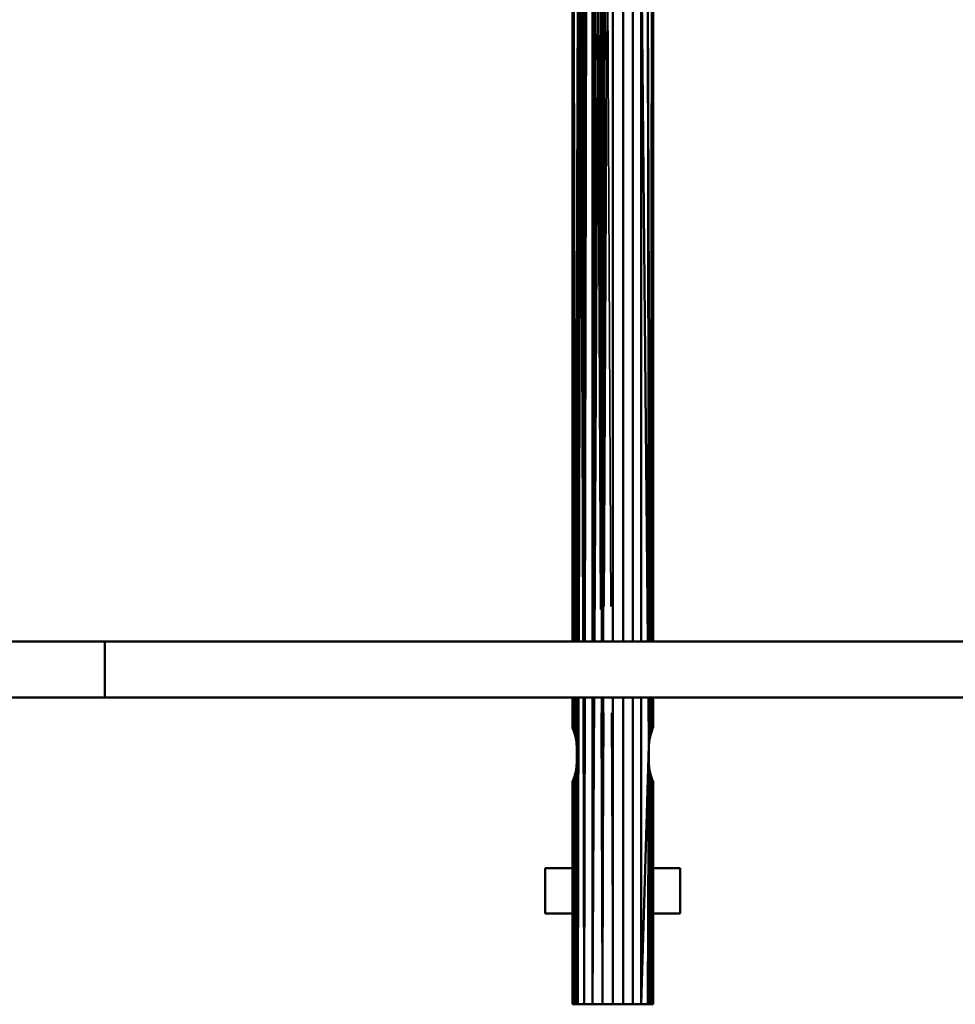
# Model space of a CAD drawing. Units: millimetres. Extents: x 1495 to 12333, y 8938 to 15454.
# Drawn here: x 4783 to 5814, y 8938 to 10023 of the extents above; entities that cross this region are included whole.
import ezdxf

# ---------------------------------------------------------------- set-up
doc = ezdxf.new("R2010")
doc.units = ezdxf.units.MM
doc.layers.add('MD_Visible', color=7, linetype='Continuous', lineweight=50)
doc.layers.add('MD_Visible Narrow', color=7, linetype='Continuous', lineweight=35)
doc.styles.get("Standard").update_dxf_attribs({"font": 'arial.ttf'})
doc.dimstyles.get("Standard").update_dxf_attribs({"dimtxt": 200, "dimasz": 100, "dimexe": 0.18, "dimexo": 0.0625, "dimgap": 50, "dimtad": 1, "dimdec": 0, "dimlfac": 0.1, "dimrnd": 5, "dimzin": 0, "dimdsep": 46, "dimtxsty": 'Standard', "dimcen": 0.09, "dimadec": 0, "dimazin": 0, "dimtfac": 1, "dimtdec": 0, "dimtofl": 0, "dimtmove": 0, "dimatfit": 3, "dimfxl": 50, "dimfxlon": 1, "dimtolj": 1, "dimtzin": 0, "dimarcsym": 0})

# ---------------------------------------------------------------- blocks, each defined once
blk = doc.blocks.new('CustomObjectsInViewport3_0')
at = {"layer": 'MD_Visible', "extrusion": (0, 1, 0)}
for p, q in [((5392.1, 9338.1), (5392, 10107.9)), ((5393.5, 10107.9), (5392.3, 9338.1)), ((5393.5, 10107.9), (5393.2, 9338.1)), ((5394.5, 9338.1), (5393.5, 10107.9)), ((5397.9, 10107.9), (5396.3, 9338.1)), ((5396.9, 9338.1), (5397.9, 10107.9)), ((5405.8, 9338.1), (5407.3, 10107.9)), ((5414.2, 10107.9), (5414.2, 9338.1)), ((5427.8, 10107.9), (5425.9, 9338.1)), ((5436.5, 9338.1), (5436.5, 10107.9)), ((5436.5, 10107.9), (5436.5, 9338.1)), ((5448, 9338.1), (5448, 10107.9)), ((5458.7, 10107.9), (5458.7, 9338.1)), ((5475.1, 9338.1), (5467.9, 10107.9)), ((5467.9, 9338.1), (5467.9, 10107.9)), ((5475, 10107.9), (5476.1, 9338.1)), ((5476.6, 9338.1), (5475, 10107.9)), ((5479.5, 10107.9), (5478.4, 9338.1)), ((5479.8, 9338.1), (5479.5, 10107.9)), ((5480.2, 10107.9), (5479.9, 9338.1)), ((5397.1, 9338.1), (5399.5, 10083.1)), ((5405.6, 10083.1), (5405.2, 9338.1)), ((5416.9, 10083.2), (5415.2, 9338.1)), ((5425.8, 10083.2), (5425.3, 9338.1)), ((5480.7, 10083), (5479.9, 9338.1)), ((5480.8, 9338.1), (5480.7, 10083)), ((5397.2, 9338.1), (5400.2, 10080)), ((5400.9, 10078.8), (5397.3, 9338.1)), ((5399, 9338.1), (5400.9, 10078.8)), ((5403.9, 9338.1), (5401.9, 10078.2)), ((5404.3, 9338.1), (5403, 10078.2)), ((5404, 10078.8), (5404.7, 9338.1)), ((5405, 9338.1), (5404.9, 10080)), ((5417.1, 10081.5), (5415.2, 9338.1)), ((5425.2, 9338.1), (5425.6, 10081.5)), ((5480.8, 9338.1), (5480.8, 10079.9)), ((5480.9, 10078.7), (5480.8, 9338.1)), ((5481, 10078.1), (5480.8, 9338.1)), ((5480.8, 9338.1), (5481, 10078.1)), ((5419.8, 10043), (5416.2, 9338.1)), ((5424.2, 9338.1), (5422.9, 10043)), ((2876.5, 9338.1), (6876.5, 9338.1)), ((4876.5, 9338.1), (2876.5, 9338.1)), ((4876.5, 9276.1), (4876.5, 9338.1)), ((4876.5, 9338.1), (4876.5, 9276.1)), ((6876.5, 9338.1), (4876.5, 9338.1)), ((6876.5, 9276.1), (2876.5, 9276.1)), ((2876.5, 9276.1), (4876.5, 9276.1)), ((4876.5, 9276.1), (6876.5, 9276.1)), ((5392.1, 9242.8), (5392.1, 9276.1)), ((5392.2, 9276.1), (5392.1, 9242.8)), ((5393.1, 9276.1), (5393.1, 9240.4)), ((5394.7, 9236), (5394.6, 9276.1)), ((5396.2, 9276.1), (5396.1, 9230)), ((5396.7, 9223.1), (5396.9, 9276.1)), ((5397, 9276.1), (5396.7, 9223.1)), ((5396.7, 9223.1), (5396.9, 9276.1)), ((5396.7, 9223.1), (5396.8, 9276.1)), ((5397.9, 8938.1), (5398.8, 9276.1)), ((5405, 8938.1), (5404.1, 9276.1)), ((5405, 8938.1), (5404.4, 9276.1)), ((5404.7, 9276.1), (5405, 8938.1)), ((5405, 8938.1), (5405, 9276.1)), ((5405.2, 9276.1), (5405, 8938.1)), ((5405, 8938.1), (5405.7, 9276.1)), ((5414.2, 9276.1), (5414.2, 8938.1)), ((5415, 9276.1), (5414.2, 8938.1)), ((5415.1, 9276.1), (5414.2, 8938.1)), ((5415.9, 9276.1), (5414.2, 8938.1)), ((5425, 8938.1), (5424.3, 9276.1)), ((5425.2, 9276.1), (5425, 8938.1)), ((5425, 8938.1), (5425.1, 9276.1)), ((5425.8, 9276.1), (5425, 8938.1)), ((5436.5, 8938.1), (5436.5, 9276.1)), ((5436.5, 9276.1), (5436.5, 8938.1)), ((5448, 8938.1), (5448, 9276.1)), ((5458.7, 9276.1), (5458.7, 8938.1)), ((5467.9, 8938.1), (5467.9, 9276.1)), ((5476.2, 9223.1), (5475.7, 9276.1)), ((5476.1, 9276.1), (5476.2, 9223.1)), ((5476.8, 9230), (5476.7, 9276.1)), ((5478.3, 9276.1), (5478.3, 9236)), ((5479.8, 9240.4), (5479.8, 9276.1)), ((5479.8, 9276.1), (5479.8, 9240.4)), ((5479.9, 9276.1), (5479.8, 9240.4)), ((5480.8, 9276.1), (5480.8, 9242.8)), ((5480.8, 9242.8), (5480.8, 9276.1)), ((5480.8, 9242.8), (5480.8, 9276.1)), ((5480.8, 9276.1), (5480.8, 9242.8)), ((5480.8, 9242.8), (5480.8, 9276.1)), ((5392.1, 9242.8), (5392.6, 9241.6)), ((5392.6, 9241.6), (5392.1, 9242.8)), ((5392.9, 9241), (5392.6, 9241.6)), ((5392.6, 9241.6), (5393.1, 9240.4)), ((5392.6, 9241.6), (5392.6, 9241.6)), ((5392.9, 9241), (5393.1, 9240.4)), ((5393.1, 9240.4), (5392.9, 9241)), ((5393.1, 9240.4), (5394.7, 9236)), ((5394.7, 9236), (5393.1, 9240.4)), ((5394.7, 9236), (5393.4, 9239.7)), ((5393.4, 9239.7), (5394.7, 9236)), ((5394.7, 9236), (5396.1, 9230)), ((5396.1, 9230), (5394.7, 9236)), ((5476.8, 9230), (5478.3, 9236)), ((5478.3, 9236), (5476.8, 9230)), ((5478.3, 9236), (5479.8, 9240.4)), ((5479.8, 9240.4), (5478.3, 9236)), ((5479.6, 9239.7), (5478.3, 9236)), ((5478.3, 9236), (5479.6, 9239.7)), ((5479.8, 9240.4), (5480.3, 9241.6)), ((5480.3, 9241.6), (5479.8, 9240.4)), ((5479.8, 9240.4), (5480.3, 9241.6)), ((5480.8, 9242.8), (5480.3, 9241.6)), ((5480.3, 9241.6), (5480.3, 9241.6)), ((5396.1, 9230), (5395.9, 9231)), ((5395.9, 9231), (5396.1, 9230)), ((5396.1, 9230), (5396.7, 9223.1)), ((5396.4, 9226.6), (5396.1, 9230)), ((5396.6, 9224.8), (5396.4, 9226.6)), ((5396.7, 9223.1), (5396.6, 9224.8)), ((5476.2, 9223.1), (5476.8, 9230)), ((5476.5, 9226.6), (5476.2, 9223.1)), ((5476.8, 9230), (5476.5, 9226.6)), ((5477.1, 9231), (5476.8, 9230)), ((5476.8, 9230), (5477.1, 9231)), ((5397.9, 8938.1), (5396.7, 9223.1)), ((5396.7, 9223.1), (5396.7, 9203.1)), ((5396.7, 9203.1), (5396.7, 9223.1)), ((5476.2, 9223.1), (5467.9, 8938.1)), ((5475, 8938.1), (5476.2, 9223.1)), ((5476.2, 9203.1), (5476.2, 9223.1)), ((5476.2, 9223.1), (5476.2, 9203.1)), ((5396.7, 9203.1), (5395.7, 8938.1)), ((5396.7, 9203.1), (5396.1, 9196.2)), ((5396.4, 9199.6), (5396.7, 9203.1)), ((5396.7, 9203.1), (5396.6, 9201.4)), ((5397.9, 8938.1), (5396.7, 9203.1)), ((5475, 8938.1), (5476.2, 9203.1)), ((5476.2, 9203.1), (5477.2, 8938.1)), ((5476.8, 9196.2), (5476.2, 9203.1)), ((5476.2, 9203.1), (5476.8, 9196.2)), ((5476.5, 9199.6), (5476.2, 9203.1)), ((5476.2, 9203.1), (5476.5, 9199.6)), ((5396.1, 9196.2), (5394.7, 9190.2)), ((5394.7, 9190.2), (5396.1, 9196.2)), ((5394.7, 9190.2), (5395.9, 9195.2)), ((5395.9, 9195.2), (5394.7, 9190.2)), ((5395.7, 8938.1), (5396.1, 9196.2)), ((5396.1, 9196.2), (5396.6, 9201.4)), ((5396.4, 9199.6), (5396.1, 9196.2)), ((5396.1, 9196.2), (5396.3, 9197.9)), ((5396.3, 9197.9), (5396.4, 9199.6)), ((5396.6, 9201.4), (5396.4, 9199.6)), ((5476.5, 9199.6), (5476.8, 9196.2)), ((5476.8, 9196.2), (5476.5, 9199.6)), ((5477.2, 8938.1), (5476.8, 9196.2)), ((5478.3, 9190.2), (5476.8, 9196.2)), ((5476.8, 9196.2), (5478.3, 9190.2)), ((5477.1, 9195.2), (5478.3, 9190.2)), ((5478.3, 9190.2), (5477.1, 9195.2)), ((5393.1, 9185.8), (5392.1, 9183.4)), ((5392.1, 9183.4), (5392.4, 9184)), ((5392.1, 9183.4), (5392.4, 9184)), ((5392.4, 9184), (5392.1, 9183.4)), ((5392.1, 9088.1), (5392.1, 9183.4)), ((5392.1, 9183.4), (5392.7, 8938.1)), ((5392.1, 9183.4), (5392.1, 9088.1)), ((5392.1, 9183.4), (5392.1, 9183.4)), ((5392.1, 9183.4), (5392.1, 9183.4)), ((5392.1, 9183.4), (5392.1, 9183.4)), ((5392.1, 9183.4), (5392.1, 9183.4)), ((5392.6, 9184.6), (5393.1, 9185.8)), ((5393.1, 9185.8), (5392.7, 8938.1)), ((5394.7, 9190.2), (5393.1, 9185.8)), ((5393.1, 9185.8), (5394.7, 9190.2)), ((5393.1, 9185.8), (5393.4, 9186.5)), ((5393.4, 9186.5), (5393.1, 9185.8)), ((5393.5, 8938.1), (5393.1, 9185.8)), ((5393.5, 8938.1), (5394.7, 9190.2)), ((5479.8, 9185.8), (5478.3, 9190.2)), ((5479.5, 8938.1), (5478.3, 9190.2)), ((5478.3, 9190.2), (5479.8, 9185.8)), ((5479.8, 9185.8), (5479.5, 8938.1)), ((5479.6, 9186.5), (5479.8, 9185.8)), ((5479.8, 9185.8), (5479.6, 9186.5)), ((5480.2, 8938.1), (5479.8, 9185.8)), ((5480.8, 9183.4), (5479.8, 9185.8)), ((5479.8, 9185.8), (5480.3, 9184.6)), ((5480.8, 9183.4), (5480.2, 8938.1)), ((5480.3, 9184.6), (5480.8, 9183.4)), ((5480.3, 9184.6), (5480.8, 9183.4)), ((5480.8, 9183.4), (5480.3, 9184.6)), ((5480.8, 9183.4), (5480.9, 9088.1)), ((5480.8, 9183.4), (5480.8, 9183.4)), ((5480.8, 9183.4), (5480.9, 9088.1)), ((5480.8, 9183.4), (5480.8, 9183.4)), ((5480.8, 9183.4), (5480.8, 9183.4)), ((5480.8, 9183.4), (5480.8, 9183.4)), ((5362, 9088.1), (5392.1, 9088.1)), ((5362, 9038.1), (5362, 9088.1)), ((5362, 9088.1), (5362, 9038.1)), ((5392.1, 9088.1), (5362, 9088.1)), ((5392.1, 9088.1), (5392.1, 9038.1)), ((5392.1, 9038.1), (5392.1, 9088.1)), ((5480.8, 9088.1), (5510.9, 9088.1)), ((5480.8, 9038.1), (5480.8, 9088.1)), ((5480.8, 9088.1), (5480.8, 9038.1)), ((5510.9, 9088.1), (5480.8, 9088.1)), ((5510.9, 9088.1), (5510.9, 9038.1)), ((5510.9, 9038.1), (5510.9, 9088.1)), ((5392.1, 9038.1), (5362, 9038.1)), ((5362, 9038.1), (5392.1, 9038.1)), ((5392, 8938.1), (5392, 9038.1)), ((5392, 9038.1), (5392, 8938.1)), ((5510.9, 9038.1), (5480.8, 9038.1)), ((5480.8, 9038.1), (5510.9, 9038.1)), ((5480.9, 9038.1), (5481, 8938.1)), ((5480.9, 9038.1), (5481, 8938.1)), ((5393.5, 8938.1), (5392, 8938.1)), ((5392, 8938.1), (5392.7, 8938.1)), ((5392.7, 8938.1), (5393.5, 8938.1)), ((5397.9, 8938.1), (5393.5, 8938.1)), ((5393.5, 8938.1), (5395.7, 8938.1)), ((5395.7, 8938.1), (5397.9, 8938.1)), ((5405, 8938.1), (5397.9, 8938.1)), ((5397.9, 8938.1), (5405, 8938.1)), ((5414.2, 8938.1), (5405, 8938.1)), ((5405, 8938.1), (5414.2, 8938.1)), ((5425, 8938.1), (5414.2, 8938.1)), ((5414.2, 8938.1), (5425, 8938.1)), ((5436.5, 8938.1), (5425, 8938.1)), ((5425, 8938.1), (5436.5, 8938.1)), ((5448, 8938.1), (5436.5, 8938.1)), ((5436.5, 8938.1), (5448, 8938.1)), ((5458.7, 8938.1), (5448, 8938.1)), ((5448, 8938.1), (5458.7, 8938.1)), ((5467.9, 8938.1), (5458.7, 8938.1)), ((5458.7, 8938.1), (5467.9, 8938.1)), ((5475, 8938.1), (5467.9, 8938.1)), ((5467.9, 8938.1), (5475, 8938.1)), ((5479.5, 8938.1), (5475, 8938.1)), ((5475, 8938.1), (5477.2, 8938.1)), ((5477.2, 8938.1), (5479.5, 8938.1)), ((5481, 8938.1), (5479.5, 8938.1)), ((5479.5, 8938.1), (5480.2, 8938.1)), ((5480.2, 8938.1), (5481, 8938.1))]:
    blk.add_line(p, q, dxfattribs=at)
at = {"layer": 'MD_Visible Narrow', "extrusion": (0, 1, 0)}
for p, q in [((5397.8, 10069.4), (5395.2, 9376.6)), ((5427.1, 9376.6), (5430.5, 10069.4)), ((5434.3, 9376.6), (5430.9, 10069.4)), ((5477.7, 9376.6), (5475.2, 10069.4)), ((5399.6, 10044.3), (5397.2, 9375.3)), ((5401, 10041.8), (5403.4, 9375.1)), ((5405.4, 10044.3), (5405.2, 9375.3)), ((5480.8, 9375.3), (5480.7, 10044.2)), ((5416.4, 9373.3), (5419.7, 10007.3)), ((5420, 10007.3), (5422.9, 9373.3)), ((5420.3, 10006.8), (5423, 9373.3)), ((5423.2, 9373.3), (5420.7, 10006.4)), ((5421.2, 10006.2), (5423.4, 9373.3)), ((5423.6, 9373.3), (5421.7, 10006.2)), ((5423.8, 9373.3), (5422.2, 10006.4)), ((5422.6, 10006.8), (5424, 9373.3)), ((5422.8, 10007.3), (5424.1, 9373.3)), ((5394.8, 9274.1), (5394.7, 9238)), ((5396.9, 9273.4), (5396.7, 9225.7)), ((5478.2, 9238), (5478.1, 9274.1)), ((5480.8, 9244.5), (5480.8, 9274.4)), ((5403.8, 9259.2), (5404.9, 8955)), ((5405.1, 9259.2), (5405, 8955)), ((5414.3, 8955), (5415.9, 9259.2)), ((5423.5, 9259.2), (5424.9, 8955)), ((5423.5, 9259.2), (5424.9, 8955)), ((5424.9, 8955), (5423.7, 9259.2)), ((5423.8, 9259.2), (5424.9, 8955)), ((5424.9, 8955), (5424, 9259.2)), ((5424.9, 8955), (5424.1, 9259.2)), ((5424.2, 9259.2), (5424.9, 8955)), ((5424.3, 9259.2), (5424.9, 8955)), ((5425, 8955), (5426.5, 9259.2)), ((5436.4, 8955), (5434.9, 9259.2)), ((5396.4, 9199.6), (5396.4, 9199.6)), ((5396.4, 9199.6), (5396.4, 9199.6)), ((5396.6, 9201.4), (5396.6, 9201.4)), ((5396.6, 9201.4), (5396.6, 9201.4)), ((5476.5, 9199.6), (5476.5, 9199.6)), ((5476.5, 9199.6), (5476.5, 9199.6)), ((5476.5, 9199.6), (5476.5, 9199.6)), ((5392.1, 9178.6), (5392.1, 9092.9)), ((5394.7, 9177.6), (5395.7, 8950.7)), ((5477.3, 8950.7), (5478.2, 9177.6)), ((5480.9, 9092.9), (5480.8, 9178.6)), ((5392, 9033.1), (5392, 8943.1)), ((5481, 8943.1), (5480.9, 9033.1))]:
    blk.add_line(p, q, dxfattribs=at)
blk = doc.blocks.new('*D6')
at = {"color": 0, "lineweight": -2, "transparency": 16777216}
for p, q in [((1876.5, 10256.8), (1876.5, 10306.9)), ((1976.5, 10306.8), (7776.5, 10306.8)), ((7876.5, 10256.8), (7876.5, 10306.9))]:
    blk.add_line(p, q, dxfattribs=at)
at = {"color": 0, "transparency": 16777216}
for points in [[(1976.5, 10323.4), (1976.5, 10290.1), (1876.5, 10306.8)], [(7776.5, 10323.4), (7776.5, 10290.1), (7876.5, 10306.8)]]:
    blk.add_solid(points, dxfattribs=at)
at = {"layer": 'Defpoints', "color": 0, "transparency": 16777216}
for p in [(7876.5, 10306.8), (1876.5, 9338.1), (7876.5, 9338.1)]:
    blk.add_point(p, dxfattribs=at)
at = {"color": 0, "transparency": 16777216, "insert": (4876.5, 10458.9), "char_height": 200, "attachment_point": 5}
blk.add_mtext('\\A1;600', dxfattribs=at)
blk = doc.blocks.new('*D7')
at = {"color": 0, "lineweight": -2, "transparency": 16777216}
for p, q in [((1828.8, 10205), (1778.6, 10205)), ((1778.8, 10105), (1778.8, 9438.1)), ((1828.8, 9338.1), (1778.6, 9338.1))]:
    blk.add_line(p, q, dxfattribs=at)
at = {"color": 0, "transparency": 16777216}
for points in [[(1762.1, 10105), (1795.4, 10105), (1778.8, 10205)], [(1762.1, 9438.1), (1795.4, 9438.1), (1778.8, 9338.1)]]:
    blk.add_solid(points, dxfattribs=at)
at = {"layer": 'Defpoints', "color": 0, "transparency": 16777216}
for p in [(6290.7, 10205), (1778.8, 9338.1), (6491.9, 9338.1)]:
    blk.add_point(p, dxfattribs=at)
at = {"color": 0, "transparency": 16777216, "insert": (1626.6, 9771.6), "char_height": 200, "attachment_point": 5, "rotation": 90}
blk.add_mtext('\\A1;85', dxfattribs=at)

msp = doc.modelspace()

# ---------------------------------------------------------------- block references
msp.add_blockref('CustomObjectsInViewport3_0', (0, 0))

# ---------------------------------------------------------------- dimensions: what is measured, and where the dimension line sits
dim = msp.add_linear_dim(base=(7876.5, 10306.8), p1=(1876.5, 9338.1), p2=(7876.5, 9338.1), dimstyle='Standard')
dim.commit()
dim.dimension.update_dxf_attribs({"geometry": '*D6', "text_midpoint": (4876.5, 10458.9)})
dim = msp.add_linear_dim(base=(1778.8, 9338.1), p1=(6290.7, 10205), p2=(6491.9, 9338.1), angle=90, dimstyle='Standard')
dim.commit()
dim.dimension.update_dxf_attribs({"geometry": '*D7', "text_midpoint": (1626.6, 9771.6)})

doc.saveas('drawing.dxf')
